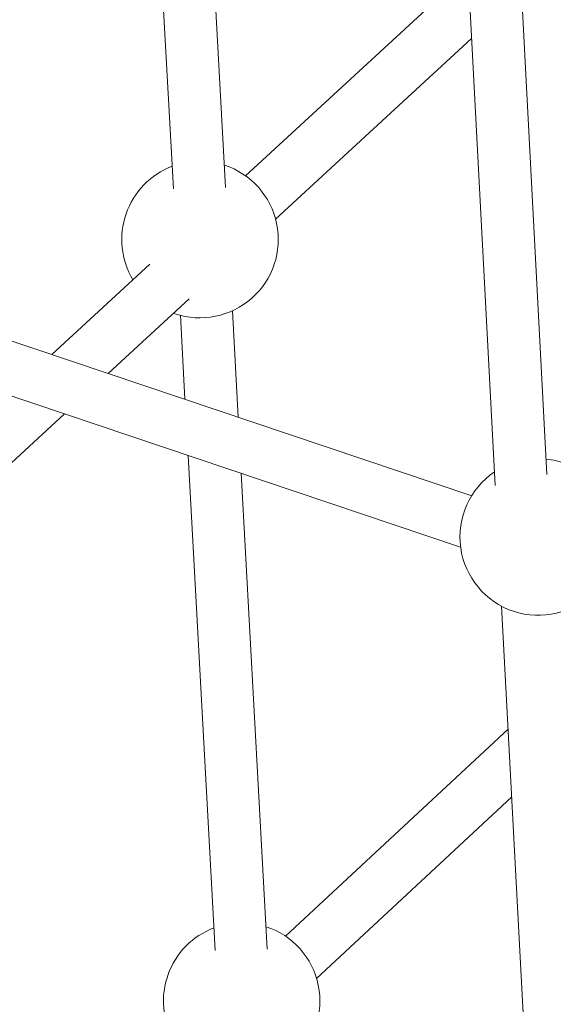
# Model space of a CAD drawing. Units: millimetres. Extents: x -4728 to 4681, y -3132 to 3577.
# Drawn here: x 79 to 243, y 1152 to 1454 of the extents above; entities that cross this region are included whole.
import ezdxf

# ---------------------------------------------------------------- set-up
doc = ezdxf.new("R2010")
doc.units = ezdxf.units.MM

msp = doc.modelspace()

# ---------------------------------------------------------------- linework, layer by layer
at = {"color": 7, "linetype": 'Continuous', "lineweight": 15}
for p, q in [((117.99, 1553.1), (126.25, 1402.15)), ((142.25, 1402.61), (134.31, 1547.63)), ((214.61, 1506.77), (224.93, 1311.23)), ((240.78, 1314.63), (230.75, 1504.48)), ((216.6, 1469.02), (148.38, 1406.16)), ((157.58, 1392.88), (217.7, 1448.27)), ((118.99, 1379.07), (88.97, 1351.41)), ((106.27, 1345.59), (131.06, 1368.43)), ((126.31, 1364.06), (126.69, 1363.92)), ((146.1, 1332.21), (144.32, 1364.8)), ((128.37, 1363.42), (129.78, 1337.7)), ((217.72, 1308.15), (68.42, 1358.31)), ((63.34, 1343.14), (214.32, 1292.41)), ((36.53, 1281.33), (92.85, 1333.22)), ((130.72, 1320.5), (139.03, 1168.79)), ((155.03, 1169.25), (147.04, 1315.02)), ((226.88, 1274.31), (237.21, 1078.77)), ((228.87, 1236.6), (160.57, 1173.21)), ((170.14, 1160.26), (229.97, 1215.79))]:
    msp.add_line(p, q, dxfattribs=at)
for centre, start, end in [((134.4, 1386.65), 110.8184, 210.9534), ((134.4, 1386.65), 251.2608, 71.8561), ((238.12, 1295.51), 354.6365, 84.2601), ((238.12, 1295.51), 123.9751, 315.4405), ((147.18, 1153.29), 110.8184, 209.6479), ((147.18, 1153.29), 251.2608, 71.8561)]:
    msp.add_arc(centre, 24, start, end, dxfattribs=at)

doc.saveas('drawing.dxf')
